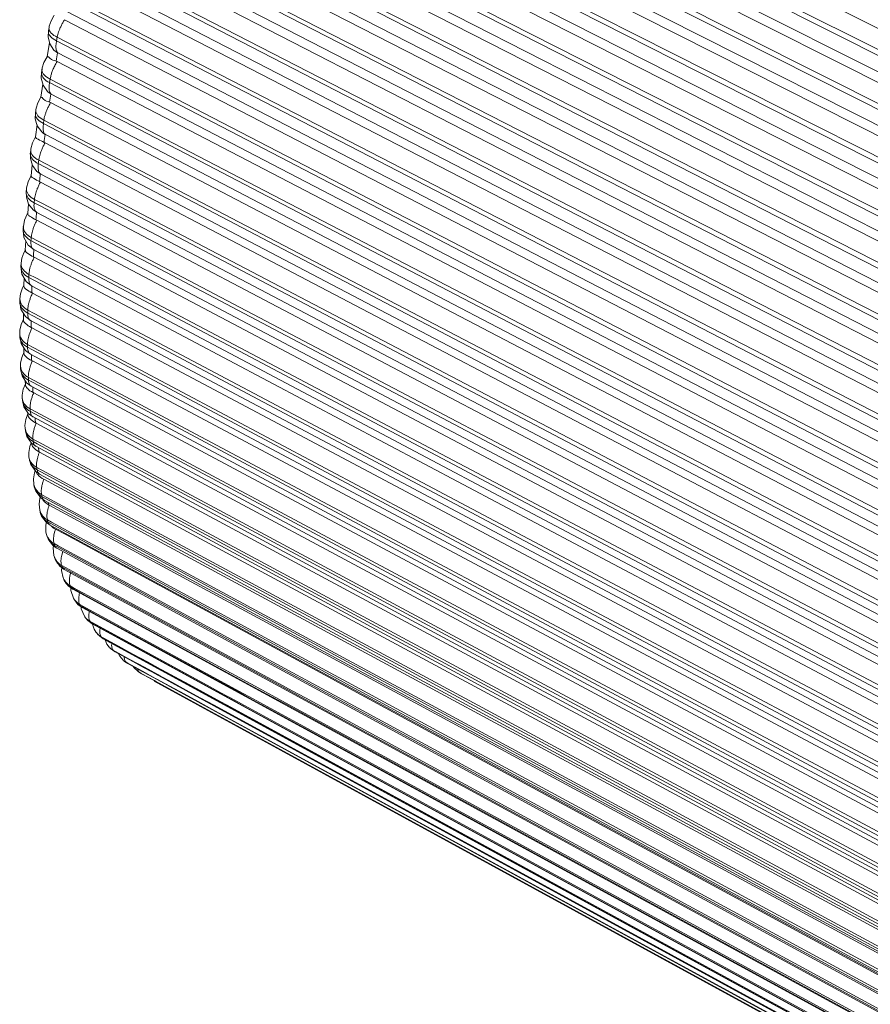
# Model space of a CAD drawing. Units: millimetres. Extents: x 0 to 839, y 0 to 568.
# Drawn here: x 0 to 44, y 99 to 150 of the extents above; entities that cross this region are included whole.
import ezdxf

# ---------------------------------------------------------------- set-up
doc = ezdxf.new("R2010")
doc.units = ezdxf.units.MM
doc.layers.add('Visible', color=7, linetype='Continuous', lineweight=15)

msp = doc.modelspace()

# ---------------------------------------------------------------- linework, layer by layer
at = {"layer": 'Visible', "color": 7, "lineweight": 5}
for p, q in [((6.9, 167.979), (65.742, 138.457)), ((65.745, 137.366), (6.416, 167.132)), ((6.355, 166.937), (65.746, 137.018)), ((6.253, 166.137), (65.748, 136.166)), ((6.174, 165.639), (65.749, 135.627)), ((5.642, 164.587), (65.752, 134.181)), ((65.752, 134.53), (5.7, 164.781)), ((5.559, 163.803), (65.754, 133.355)), ((5.486, 163.309), (65.756, 132.822)), ((4.968, 162.247), (65.759, 131.37)), ((65.758, 131.719), (5.023, 162.441)), ((4.906, 161.481), (65.761, 130.571)), ((4.838, 160.99), (65.762, 130.046)), ((65.765, 128.939), (4.386, 160.114)), ((4.335, 159.921), (65.766, 128.59)), ((4.293, 159.174), (65.768, 127.821)), ((4.231, 158.689), (65.769, 127.303)), ((3.744, 157.613), (65.773, 125.847)), ((65.772, 126.194), (3.792, 157.804)), ((3.666, 156.407), (65.776, 124.601)), ((3.723, 156.887), (65.774, 125.11)), ((65.778, 123.491), (3.24, 155.516)), ((3.196, 155.327), (65.779, 123.146)), ((65.781, 122.442), (3.196, 154.623)), ((65.782, 121.942), (3.145, 154.15)), ((2.693, 153.066), (65.786, 120.493)), ((65.785, 120.834), (2.733, 153.254)), ((65.787, 119.823), (2.714, 152.386)), ((65.788, 119.334), (2.668, 151.921)), ((2.235, 150.836), (65.792, 117.891)), ((65.791, 118.228), (2.272, 151.021)), ((65.793, 117.258), (2.278, 150.181)), ((65.795, 116.78), (2.238, 149.725)), ((65.797, 115.68), (1.857, 148.823)), ((1.824, 148.64), (65.798, 115.349)), ((1.889, 148.011), (65.799, 114.754)), ((1.854, 147.565), (65.801, 114.289)), ((1.461, 146.483), (65.804, 112.871)), ((65.803, 113.195), (1.49, 146.662)), ((1.549, 145.882), (65.805, 112.316)), ((1.519, 145.447), (65.806, 111.864)), ((1.147, 144.369), (65.81, 110.464)), ((65.809, 110.78), (1.172, 144.545)), ((1.257, 143.798), (65.811, 109.95)), ((65.812, 109.512), (1.232, 143.374)), ((0.883, 142.303), (65.815, 108.131)), ((65.815, 108.44), (0.904, 142.475)), ((65.817, 107.66), (1.015, 141.762)), ((65.818, 107.238), (0.995, 141.351)), ((65.82, 106.179), (1.06, 140.259)), ((0.81, 139.786), (65.822, 105.452)), ((0.987, 140.121), (65.821, 105.88)), ((65.823, 105.047), (0.809, 139.382)), ((0.81, 138.17), (65.826, 103.717)), ((65.825, 104.003), (0.88, 138.302)), ((0.65, 137.868), (65.827, 103.33)), ((65.828, 102.946), (0.673, 137.472)), ((0.684, 136.279), (65.831, 101.645)), ((65.83, 101.92), (0.751, 136.406)), ((0.541, 136.009), (65.832, 101.299)), ((65.833, 100.938), (0.59, 135.623)), ((65.835, 99.932), (0.674, 134.573)), ((0.482, 134.213), (65.837, 99.362)), ((0.61, 134.453), (65.836, 99.67)), ((0.557, 133.84), (65.837, 99.029)), ((0.588, 132.695), (65.84, 97.796)), ((65.84, 98.044), (0.648, 132.808)), ((0.475, 132.483), (65.841, 97.524)), ((0.577, 132.126), (65.842, 97.221)), ((0.617, 131.008), (65.845, 96.027)), ((65.844, 96.26), (0.674, 131.115)), ((0.518, 130.824), (65.845, 95.79)), ((0.648, 130.485), (65.846, 95.521)), ((65.848, 94.586), (0.752, 129.496)), ((0.613, 129.237), (65.849, 94.163)), ((0.698, 129.396), (65.849, 94.368)), ((0.771, 128.919), (65.85, 93.931)), ((65.852, 93.023), (0.881, 127.954)), ((0.758, 127.725), (65.853, 92.645)), ((0.831, 127.861), (65.852, 92.82)), ((0.946, 127.431), (65.853, 92.453)), ((65.855, 91.573), (1.061, 126.491)), ((0.953, 126.291), (65.856, 91.24)), ((1.015, 126.406), (65.856, 91.387)), ((1.171, 126.023), (65.857, 91.089)), ((65.859, 89.949), (1.198, 124.938)), ((1.25, 125.032), (65.859, 90.071)), ((65.859, 90.24), (1.292, 125.11)), ((17.164, 116.192), (1.446, 124.698)), ((65.862, 88.773), (1.492, 123.665)), ((1.534, 123.743), (16.114, 115.839)), ((16.158, 115.921), (1.572, 123.813)), ((2.23, 123.206), (1.77, 123.456)), ((16.048, 115.716), (2.23, 123.206)), ((1.835, 122.476), (65.865, 87.715)), ((1.868, 122.538), (15.009, 115.404)), ((15.048, 115.475), (1.902, 122.601)), ((2.224, 121.371), (65.924, 86.742)), ((2.25, 121.419), (3.015, 121.003)), ((3.045, 121.059), (2.28, 121.474)), ((3.015, 121.003), (13.257, 115.435)), ((13.29, 115.497), (3.045, 121.059)), ((2.66, 120.351), (66.038, 85.857)), ((2.68, 120.386), (3.444, 119.97)), ((3.47, 120.019), (2.706, 120.435)), ((3.444, 119.97), (12.224, 115.192)), ((12.253, 115.245), (3.47, 120.019)), ((3.142, 119.415), (66.147, 85.091)), ((3.156, 119.441), (3.918, 119.026)), ((3.94, 119.067), (3.178, 119.482)), ((3.918, 119.026), (11.232, 115.041)), ((11.256, 115.085), (3.94, 119.067)), ((3.667, 118.565), (66.402, 84.362)), ((3.676, 118.583), (4.436, 118.168)), ((4.454, 118.202), (3.695, 118.616)), ((4.235, 117.8), (66.607, 83.774)), ((4.241, 117.811), (4.997, 117.399)), ((5.012, 117.425), (4.256, 117.838)), ((4.436, 118.168), (5.192, 117.756)), ((5.211, 117.791), (4.454, 118.202)), ((4.997, 117.399), (5.749, 116.988)), ((5.764, 117.015), (5.012, 117.425)), ((5.192, 117.756), (9.563, 115.373)), ((9.582, 115.409), (5.211, 117.791)), ((4.845, 117.12), (66.764, 83.327)), ((4.848, 117.126), (5.6, 116.716)), ((5.611, 116.735), (4.859, 117.146)), ((5.749, 116.988), (6.496, 116.581)), ((6.511, 116.608), (5.764, 117.015)), ((5.47, 116.541), (6.244, 116.119)), ((5.496, 116.524), (66.872, 83.017)), ((6.251, 116.131), (5.504, 116.539)), ((5.6, 116.716), (6.348, 116.308)), ((6.358, 116.328), (5.611, 116.735)), ((6.348, 116.308), (7.028, 115.936)), ((7.039, 115.956), (6.358, 116.328)), ((6.496, 116.581), (7.177, 116.209)), ((7.192, 116.237), (6.511, 116.608)), ((6.186, 116.011), (66.791, 82.921)), ((6.244, 116.119), (6.925, 115.747)), ((6.932, 115.76), (6.251, 116.131)), ((7.028, 115.936), (7.092, 115.902)), ((7.103, 115.921), (7.039, 115.956)), ((7.092, 115.902), (7.765, 115.534)), ((7.776, 115.554), (7.103, 115.921)), ((7.177, 116.209), (7.241, 116.175)), ((7.256, 116.202), (7.192, 116.237)), ((7.241, 116.175), (7.914, 115.807)), ((7.929, 115.835), (7.256, 116.202)), ((7.914, 115.807), (8.644, 115.409)), ((8.659, 115.437), (7.929, 115.835)), ((16.114, 115.839), (16.778, 115.48)), ((16.822, 115.561), (16.158, 115.921)), ((65.86, 89.843), (17.164, 116.192)), ((6.925, 115.747), (6.989, 115.712)), ((6.996, 115.725), (6.932, 115.76)), ((6.989, 115.712), (7.661, 115.345)), ((7.668, 115.358), (6.996, 115.725)), ((7.661, 115.345), (8.392, 114.946)), ((8.399, 114.959), (7.668, 115.358)), ((7.765, 115.534), (8.495, 115.136)), ((8.506, 115.156), (7.776, 115.554)), ((8.644, 115.409), (9.368, 115.014)), ((9.383, 115.042), (8.659, 115.437)), ((9.563, 115.373), (10.28, 114.982)), ((10.299, 115.018), (9.582, 115.409)), ((13.257, 115.435), (13.944, 115.062)), ((13.977, 115.124), (13.29, 115.497)), ((15.009, 115.404), (15.68, 115.039)), ((15.719, 115.111), (15.048, 115.475)), ((16.711, 115.357), (16.048, 115.716)), ((65.862, 88.714), (16.711, 115.357)), ((16.778, 115.48), (65.862, 88.873)), ((65.862, 89.025), (16.822, 115.561)), ((8.392, 114.946), (9.115, 114.552)), ((9.122, 114.564), (8.399, 114.959)), ((8.495, 115.136), (9.218, 114.741)), ((9.23, 114.761), (8.506, 115.156)), ((9.946, 114.37), (9.23, 114.761)), ((9.368, 115.014), (10.084, 114.623)), ((10.099, 114.651), (9.383, 115.042)), ((10.28, 114.982), (10.989, 114.596)), ((11.009, 114.632), (10.299, 115.018)), ((11.232, 115.041), (11.934, 114.659)), ((11.958, 114.703), (11.256, 115.085)), ((12.224, 115.192), (12.919, 114.814)), ((12.948, 114.867), (12.253, 115.245)), ((12.919, 114.814), (13.605, 114.44)), ((13.635, 114.493), (12.948, 114.867)), ((13.944, 115.062), (14.623, 114.693)), ((14.657, 114.755), (13.977, 115.124)), ((65.766, 87.008), (14.657, 114.755)), ((15.68, 115.039), (65.865, 87.794)), ((65.864, 87.93), (15.719, 115.111)), ((9.057, 114.445), (66.791, 82.922)), ((66.796, 82.931), (9.06, 114.451)), ((9.115, 114.552), (66.87, 83.021)), ((9.839, 114.173), (9.122, 114.564)), ((9.218, 114.741), (9.935, 114.35)), ((9.935, 114.35), (66.76, 83.336)), ((66.743, 83.385), (9.946, 114.37)), ((10.084, 114.623), (10.793, 114.237)), ((10.809, 114.265), (10.099, 114.651)), ((66.577, 83.859), (10.809, 114.265)), ((10.989, 114.596), (11.691, 114.213)), ((11.711, 114.249), (11.009, 114.632)), ((66.362, 84.476), (11.711, 114.249)), ((11.934, 114.659), (12.628, 114.28)), ((12.653, 114.325), (11.958, 114.703)), ((12.628, 114.28), (66.133, 85.132)), ((66.119, 85.226), (12.653, 114.325)), ((13.605, 114.44), (66.031, 85.906)), ((66.017, 86.017), (13.635, 114.493)), ((14.623, 114.693), (65.716, 86.916)), ((66.859, 83.053), (9.839, 114.173)), ((10.793, 114.237), (66.601, 83.791)), ((11.691, 114.213), (66.392, 84.389))]:
    msp.add_line(p, q, dxfattribs=at)
at = {"layer": 'Visible', "color": 7}
for p, q in [((1.438, 149.322), (1.406, 149.143)), ((1.406, 149.14), (1.388, 148.847)), ((1.388, 148.847), (1.475, 148.474)), ((1.408, 149.14), (1.402, 149.097)), ((1.406, 149.141), (1.406, 149.14)), ((1.824, 148.64), (1.857, 148.823)), ((1.459, 148.545), (1.335, 147.816)), ((1.475, 148.474), (1.687, 148.16)), ((1.797, 148.466), (1.824, 148.64)), ((1.871, 148.021), (1.688, 148.161)), ((1.047, 146.999), (1.034, 146.708)), ((1.048, 146.999), (1.044, 146.958)), ((1.075, 147.178), (1.047, 147.002)), ((1.047, 147), (1.047, 146.999)), ((1.113, 146.401), (1.012, 145.723)), ((1.034, 146.708), (1.129, 146.34)), ((1.129, 146.34), (1.352, 146.026)), ((1.44, 146.316), (1.461, 146.483)), ((1.461, 146.483), (1.49, 146.662)), ((1.352, 146.026), (1.393, 145.988)), ((1.528, 145.893), (1.393, 145.989)), ((0.736, 144.9), (0.73, 144.612)), ((0.76, 145.076), (0.736, 144.903)), ((0.736, 144.901), (0.736, 144.9)), ((0.73, 144.612), (0.831, 144.249)), ((0.818, 144.297), (0.738, 143.676)), ((0.831, 144.249), (1.058, 143.941)), ((1.13, 144.207), (1.147, 144.369)), ((1.147, 144.369), (1.172, 144.545)), ((1.058, 143.941), (1.16, 143.857)), ((1.234, 143.81), (1.16, 143.858)), ((0.474, 142.848), (0.474, 142.847)), ((0.474, 142.847), (0.474, 142.562)), ((0.495, 143.019), (0.475, 142.851)), ((0.572, 142.238), (0.513, 141.677)), ((0.871, 142.141), (0.883, 142.303)), ((0.883, 142.303), (0.904, 142.475)), ((0.521, 141.654), (0.523, 141.675)), ((0.815, 141.902), (0.994, 141.774)), ((0.279, 141.012), (0.263, 140.848)), ((0.263, 140.845), (0.263, 140.844)), ((0.263, 140.844), (0.268, 140.567)), ((0.268, 140.567), (0.383, 140.213)), ((0.378, 140.226), (0.337, 139.731)), ((0.383, 140.213), (0.618, 139.917)), ((0.67, 140.289), (0.686, 140.456)), ((0.67, 140.289), (0.987, 140.121)), ((1.06, 140.259), (0.686, 140.456)), ((0.313, 139.695), (0.181, 139.395)), ((0.339, 139.739), (0.313, 139.695)), ((0.344, 139.704), (0.346, 139.73)), ((0.618, 139.917), (0.81, 139.786)), ((0.181, 139.395), (0.113, 139.059)), ((0.113, 139.059), (0.102, 138.899)), ((0.102, 138.897), (0.146, 138.485)), ((0.146, 138.485), (0.361, 138.096)), ((0.24, 138.315), (0.212, 137.842)), ((0.507, 138.33), (0.81, 138.17)), ((0.88, 138.302), (0.519, 138.493)), ((0.217, 137.812), (0.218, 137.841)), ((0.361, 138.096), (0.65, 137.868)), ((-0.001, 137.162), (-0.008, 137.008)), ((0.038, 137.424), (-0.001, 137.162)), ((-0.008, 137.005), (0.043, 136.608)), ((-0.008, 137.005), (-0.008, 137.005)), ((0.043, 136.608), (0.263, 136.225)), ((0.4, 136.511), (0.404, 136.59)), ((0.751, 136.406), (0.404, 136.59)), ((0.151, 136.42), (0.137, 136.013)), ((0.263, 136.225), (0.541, 136.009)), ((0.396, 136.432), (0.4, 136.511)), ((0.396, 136.432), (0.684, 136.279)), ((-0.034, 135.581), (-0.064, 135.327)), ((0.141, 135.983), (0.141, 136.012)), ((-0.064, 135.327), (-0.067, 135.178)), ((-0.067, 135.175), (-0.009, 134.793)), ((-0.067, 135.175), (-0.067, 135.175)), ((-0.009, 134.793), (0.222, 134.411)), ((0.115, 134.588), (0.114, 134.246)), ((0.338, 134.598), (0.339, 134.674)), ((0.338, 134.598), (0.61, 134.453)), ((0.339, 134.674), (0.341, 134.75)), ((0.674, 134.573), (0.341, 134.75)), ((0.122, 134.282), (0.002, 134.011)), ((0.117, 134.219), (0.116, 134.246)), ((0.222, 134.411), (0.482, 134.213)), ((-0.066, 133.712), (-0.075, 133.557)), ((-0.075, 133.557), (-0.074, 133.412)), ((0.002, 134.011), (-0.066, 133.712)), ((-0.073, 133.41), (-0.005, 133.034)), ((-0.073, 133.41), (-0.073, 133.41)), ((-0.005, 133.034), (0.227, 132.669)), ((0.152, 132.598), (0.03, 132.308)), ((0.135, 132.814), (0.141, 132.546)), ((0.144, 132.524), (0.142, 132.546)), ((0.227, 132.669), (0.475, 132.483)), ((0.648, 132.808), (0.33, 132.978)), ((0.33, 132.905), (0.33, 132.978)), ((0.331, 132.832), (0.33, 132.905)), ((0.331, 132.832), (0.588, 132.695)), ((0.03, 132.308), (-0.03, 132.004)), ((-0.03, 132.004), (-0.034, 131.854)), ((-0.034, 131.854), (-0.028, 131.714)), ((-0.028, 131.712), (0.046, 131.359)), ((-0.028, 131.712), (-0.028, 131.712)), ((0.046, 131.359), (0.279, 131.001)), ((0.209, 131.108), (0.221, 130.915)), ((0.279, 131.001), (0.518, 130.824)), ((0.674, 131.115), (0.371, 131.277)), ((0.374, 131.207), (0.371, 131.277)), ((0.377, 131.137), (0.374, 131.207)), ((0.377, 131.137), (0.617, 131.008)), ((0.11, 130.675), (0.058, 130.365)), ((0.219, 130.948), (0.11, 130.675)), ((0.058, 130.365), (0.059, 130.221)), ((0.059, 130.221), (0.07, 130.086)), ((0.07, 130.084), (0.07, 130.083)), ((0.07, 130.083), (0.146, 129.759)), ((0.146, 129.759), (0.385, 129.404)), ((0.752, 129.496), (0.464, 129.65)), ((0.469, 129.583), (0.464, 129.65)), ((0.474, 129.516), (0.469, 129.583)), ((0.474, 129.516), (0.698, 129.396)), ((0.241, 129.116), (0.198, 128.798)), ((0.347, 129.398), (0.241, 129.116)), ((0.34, 129.471), (0.351, 129.354)), ((0.385, 129.404), (0.613, 129.237)), ((0.613, 129.236), (0.613, 129.237)), ((0.198, 128.798), (0.205, 128.661)), ((0.205, 128.661), (0.22, 128.531)), ((0.22, 128.529), (0.22, 128.528)), ((0.22, 128.528), (0.298, 128.231)), ((0.623, 128.425), (0.653, 128.566)), ((0.298, 128.231), (0.537, 127.886)), ((0.881, 127.954), (0.609, 128.1)), ((0.616, 128.036), (0.609, 128.1)), ((0.624, 127.973), (0.616, 128.036)), ((0.64, 127.893), (0.624, 127.973)), ((0.624, 127.973), (0.831, 127.861)), ((0.445, 127.723), (0.392, 127.41)), ((0.519, 127.912), (0.445, 127.723)), ((0.529, 127.897), (0.533, 127.868)), ((0.537, 127.886), (0.758, 127.725)), ((0.392, 127.41), (0.403, 127.173)), ((0.403, 127.171), (0.403, 127.173)), ((0.403, 127.171), (0.423, 127.046)), ((0.423, 127.046), (0.501, 126.783)), ((0.842, 127.109), (0.809, 126.94)), ((0.501, 126.783), (0.756, 126.43)), ((0.728, 126.469), (0.685, 126.356)), ((0.756, 126.43), (0.953, 126.291)), ((1.061, 126.491), (0.806, 126.629)), ((0.825, 126.509), (1.015, 126.406)), ((0.685, 126.356), (0.633, 126.043)), ((0.633, 126.043), (0.654, 125.762)), ((0.654, 125.76), (0.654, 125.762)), ((0.654, 125.76), (0.678, 125.642)), ((0.678, 125.642), (0.755, 125.41)), ((0.755, 125.41), (1.012, 125.067)), ((0.971, 125.057), (0.923, 124.737)), ((0.987, 125.101), (0.971, 125.057)), ((1.012, 125.067), (1.198, 124.937)), ((1.292, 125.11), (1.053, 125.239)), ((1.076, 125.126), (1.25, 125.032)), ((1.198, 124.938), (1.198, 124.937)), ((0.923, 124.737), (0.956, 124.429)), ((0.956, 124.429), (0.984, 124.321)), ((0.985, 124.319), (0.985, 124.317)), ((0.985, 124.317), (1.054, 124.129)), ((1.054, 124.129), (1.295, 123.805)), ((1.35, 123.933), (1.334, 124.018)), ((1.572, 123.813), (1.35, 123.933)), ((1.303, 123.799), (1.272, 123.669)), ((1.272, 123.669), (1.281, 123.298)), ((1.295, 123.805), (1.492, 123.665)), ((1.378, 123.827), (1.534, 123.743)), ((1.281, 123.298), (1.311, 123.176)), ((1.311, 123.176), (1.344, 123.074)), ((1.344, 123.072), (1.345, 123.07)), ((1.345, 123.07), (1.409, 122.914)), ((1.409, 122.914), (1.657, 122.598)), ((1.69, 123.15), (1.725, 123.305)), ((1.671, 122.589), (1.652, 122.496)), ((1.652, 122.496), (1.686, 122.102)), ((1.657, 122.598), (1.835, 122.476)), ((1.902, 122.601), (1.697, 122.712)), ((1.728, 122.614), (1.868, 122.538)), ((1.686, 122.102), (1.716, 122.008)), ((1.719, 122), (1.755, 121.906)), ((1.756, 121.905), (1.757, 121.902)), ((1.757, 121.902), (1.988, 121.548)), ((2.066, 121.967), (2.093, 122.118)), ((2.093, 122.118), (2.143, 122.298)), ((1.988, 121.548), (2.224, 121.371)), ((2.094, 121.468), (2.081, 121.321)), ((2.28, 121.474), (2.092, 121.577)), ((2.127, 121.485), (2.25, 121.419)), ((2.178, 120.91), (2.18, 120.906)), ((2.18, 120.906), (2.22, 120.82)), ((2.494, 120.902), (2.518, 121.052)), ((2.518, 121.052), (2.563, 121.227)), ((2.221, 120.818), (2.226, 120.808)), ((2.226, 120.808), (2.416, 120.536)), ((2.416, 120.536), (2.66, 120.351)), ((2.706, 120.435), (2.534, 120.528)), ((2.57, 120.419), (2.566, 120.293)), ((2.573, 120.444), (2.68, 120.386)), ((2.566, 120.293), (2.692, 119.897)), ((2.692, 119.897), (2.693, 119.894)), ((2.693, 119.894), (2.738, 119.814)), ((2.966, 119.805), (2.969, 119.923)), ((2.969, 119.923), (2.99, 120.07)), ((2.738, 119.814), (2.743, 119.804)), ((2.743, 119.804), (2.929, 119.57)), ((2.743, 119.804), (3.066, 119.49)), ((2.929, 119.57), (3.142, 119.415)), ((3.178, 119.482), (3.023, 119.566)), ((3.066, 119.49), (3.156, 119.441)), ((3.098, 119.447), (3.102, 119.347)), ((3.102, 119.347), (3.258, 118.966)), ((3.258, 118.966), (3.259, 118.965)), ((3.259, 118.965), (3.308, 118.892)), ((3.308, 118.891), (3.315, 118.881)), ((3.315, 118.881), (3.431, 118.742)), ((3.315, 118.881), (3.667, 118.565)), ((3.49, 119.031), (3.506, 119.175)), ((3.49, 118.917), (3.49, 119.031)), ((3.431, 118.742), (3.667, 118.565)), ((3.695, 118.616), (3.556, 118.692)), ((3.603, 118.623), (3.676, 118.583)), ((3.686, 118.555), (3.767, 118.289)), ((4.054, 118.226), (4.066, 118.366)), ((3.767, 118.289), (3.869, 118.13)), ((3.878, 118.119), (3.931, 118.053)), ((3.932, 118.052), (3.937, 118.046)), ((3.937, 118.046), (4.031, 117.947)), ((3.937, 118.046), (4.183, 117.843)), ((4.031, 117.947), (4.235, 117.8)), ((4.057, 118.116), (4.054, 118.226)), ((4.256, 117.838), (4.133, 117.904)), ((4.235, 117.8), (4.183, 117.843)), ((4.183, 117.843), (4.241, 117.811)), ((4.33, 117.749), (4.423, 117.518)), ((4.423, 117.518), (4.54, 117.368)), ((4.549, 117.359), (4.607, 117.3)), ((4.608, 117.299), (4.608, 117.299)), ((4.608, 117.299), (4.845, 117.12)), ((4.859, 117.146), (4.753, 117.203)), ((4.845, 117.12), (4.806, 117.149)), ((4.806, 117.149), (4.848, 117.126)), ((5.027, 117.021), (5.083, 116.896)), ((5.083, 116.896), (5.265, 116.692)), ((5.272, 116.686), (5.334, 116.634)), ((5.334, 116.634), (5.496, 116.524)), ((5.504, 116.539), (5.414, 116.588)), ((5.496, 116.524), (5.47, 116.541)), ((5.795, 116.341), (6.038, 116.106)), ((6.038, 116.106), (6.093, 116.07)), ((6.038, 116.106), (6.044, 116.102)), ((6.043, 116.102), (6.109, 116.058)), ((6.086, 116.075), (6.114, 116.059)), ((6.11, 116.057), (6.186, 116.011)), ((6.11, 116.057), (6.11, 116.057)), ((6.189, 116.018), (6.114, 116.059)), ((6.174, 116.018), (6.867, 115.64)), ((6.87, 115.646), (6.189, 116.018)), ((6.854, 115.613), (6.852, 115.613)), ((66.776, 82.895), (6.852, 115.613)), ((6.867, 115.64), (6.93, 115.606)), ((6.934, 115.611), (6.87, 115.646)), ((6.93, 115.606), (7.603, 115.238)), ((7.606, 115.244), (6.934, 115.611)), ((7.603, 115.238), (8.333, 114.84)), ((8.336, 114.845), (7.606, 115.244)), ((8.333, 114.84), (9.057, 114.445)), ((9.06, 114.451), (8.336, 114.845))]:
    msp.add_line(p, q, dxfattribs=at)
for points in [[(1.708, 149.953), (1.688, 149.925), (1.544, 149.667), (1.452, 149.391), (1.438, 149.321)], [(1.336, 147.817), (1.175, 147.525), (1.087, 147.242), (1.075, 147.178)], [(1.012, 145.723), (0.862, 145.445), (0.774, 145.157), (0.76, 145.074)], [(0.738, 143.676), (0.581, 143.367), (0.501, 143.068), (0.495, 143.019)], [(0.474, 142.562), (0.583, 142.204), (0.815, 141.902)], [(0.513, 141.68), (0.495, 141.651), (0.356, 141.355), (0.283, 141.052), (0.279, 141.012)], [(0.216, 137.856), (0.131, 137.695), (0.038, 137.424)], [(0.143, 136.036), (0.053, 135.854), (-0.034, 135.581)], [(2.081, 121.321), (2.162, 120.948), (2.178, 120.91)]]:
    msp.add_lwpolyline(points, dxfattribs=at)
for centre, radius, start, end in [((116.388, 128.426), 116.181, 170.29028, 170.50519), ((1.522, 146.927), 0.72, 62.5012, 67.3555), ((108.052, 129.751), 107.74, 171.38347, 171.60977), ((1.175, 144.789), 0.742, 62.4055, 66.969), ((1.02, 144.855), 0.287, 170.8821, 178.5391), ((99.555, 130.932), 99.161, 172.53783, 172.77738), ((0.875, 142.694), 0.769, 62.3211, 66.5667), ((0.789, 142.806), 0.317, 172.448, 178.538), ((91.403, 131.892), 90.953, 173.76128, 174.01512), ((0.624, 140.646), 0.797, 62.2312, 66.1591), ((83.242, 132.67), 82.755, 175.06077, 175.33177), ((0.42, 138.647), 0.831, 62.1495, 65.7438), ((78.695, 132.789), 78.384, 175.82686, 175.94604), ((75.221, 133.245), 74.713, 176.44952, 176.73994), ((0.266, 136.702), 0.871, 62.0714, 65.3278), ((67.57, 133.6), 67.054, 177.941, 178.25329), ((0.158, 134.811), 0.919, 62.0019, 64.9127), ((60.783, 133.735), 60.265, 179.54683, 179.71157), ((60.079, 133.739), 59.561, 179.71174, 179.88349), ((0.1, 132.981), 0.973, 61.9308, 64.51), ((53.445, 133.666), 52.926, 181.3143, 181.6473), ((0.089, 131.213), 1.036, 61.8636, 64.1206), ((46.983, 133.393), 46.459, 183.2231, 183.567), ((0.124, 129.507), 1.109, 61.8009, 63.7482), ((2.478, 129.596), 2.027, 164.7063, 168.8824), ((41.223, 132.948), 40.681, 185.3139, 185.6611), ((2.909, 127.998), 2.326, 161.7103, 165.8843), ((3.29, 127.873), 2.727, 157.4439, 161.7231), ((0.201, 127.857), 1.206, 61.7508, 63.3928), ((35.881, 132.33), 35.302, 187.6113, 187.9529), ((0.335, 126.298), 1.287, 61.6806, 63.0757), ((1.092, 127.28), 0.696, 189.047, 199.228), ((1.101, 127.283), 0.706, 199.1965, 211.9616), ((33.828, 131.754), 33.417, 188.8217, 189.0302), ((3.595, 125.11), 2.591, 159.3583, 162.9876), ((1.367, 125.906), 0.728, 191.5475, 200.9241), ((1.364, 125.905), 0.724, 200.8992, 211.685), ((28.979, 130.885), 28.491, 191.4286, 191.661), ((1.581, 125.273), 0.555, 209.8672, 216.4735), ((1.682, 124.612), 0.748, 194.2817, 211.4407), ((3.414, 123.967), 2.098, 163.7708, 168.0957), ((26.857, 130.698), 26.129, 192.9759, 193.2492), ((3.801, 123.856), 2.501, 160.3256, 163.8051), ((1.711, 124.507), 0.75, 194.6865, 211.4266), ((25.035, 129.971), 24.442, 194.3022, 194.4304), ((25.364, 130.057), 24.782, 194.4325, 194.5587), ((4.033, 122.689), 2.389, 161.2955, 165.0595), ((2.043, 123.402), 0.766, 197.3539, 211.3054), ((2.075, 123.305), 0.767, 197.7935, 211.2986), ((21.884, 129.067), 21.164, 197.4743, 197.6143), ((21.771, 129.031), 21.046, 197.6148, 197.7552), ((2.449, 122.277), 0.781, 200.8121, 211.2396), ((2.485, 122.187), 0.781, 201.3969, 211.2398), ((18.853, 128.004), 17.952, 200.98, 201.1363), ((19.085, 128.093), 18.199, 201.1348, 201.2885), ((2.895, 121.235), 0.787, 204.6865, 212.3707), ((2.938, 121.154), 0.792, 205.9085, 211.2378), ((16.535, 127.013), 15.43, 204.8524, 205.0244), ((16.716, 127.097), 15.629, 205.0227, 205.192), ((3.397, 120.286), 0.805, 209.0737, 216.0738), ((4.837, 119.724), 1.879, 166.5794, 169.3987), ((14.679, 126.056), 13.341, 209.1088, 209.297), ((14.84, 126.146), 13.526, 209.295, 209.4803), ((3.963, 119.438), 0.849, 213.9037, 220.5096), ((13.252, 125.173), 11.663, 213.7628, 213.9672), ((13.359, 125.245), 11.791, 213.9654, 214.1673), ((4.563, 118.673), 0.88, 218.9497, 224.9649), ((12.181, 124.378), 10.328, 218.8157, 219.0359), ((12.253, 124.436), 10.42, 219.0343, 219.2523), ((5.19, 117.983), 0.894, 224.235, 229.5105), ((5.174, 117.962), 0.868, 229.4588, 240.9868), ((11.453, 123.727), 9.352, 224.2367, 224.4703), ((11.498, 123.771), 9.415, 224.4689, 224.7007), ((5.844, 117.362), 0.886, 229.7977, 234.9543), ((5.826, 117.337), 0.855, 234.943, 241.1309), ((11.005, 123.242), 8.691, 229.9568, 230.4425), ((10.766, 122.927), 8.295, 235.8935, 236.3907)]:
    msp.add_arc(centre, radius, start, end, dxfattribs=at)
for points, start_tangent, end_tangent in [([(1.44, 149.321), (1.434, 149.277), (1.548, 149.038)], (-0.212692, -0.977119), (0.676022, -0.736881)), ([(1.857, 148.823), (1.889, 148.955), (1.931, 149.093), (1.986, 149.24), (2.056, 149.399), (2.143, 149.567), (2.238, 149.725)], (0.202137, 0.979357), (0.543811, 0.839208)), ([(1.402, 149.097), (1.515, 148.856)], (-0.02404, -0.999711), (0.674278, -0.738478)), ([(1.515, 148.856), (1.824, 148.64)], (0.674278, -0.738478), (0.900948, -0.433928)), ([(1.548, 149.038), (1.857, 148.823)], (0.676022, -0.736881), (0.901152, -0.433504)), ([(1.889, 148.011), (1.853, 148.061), (1.823, 148.127), (1.802, 148.214), (1.792, 148.325), (1.797, 148.466)], (-0.689415, 0.724367), (0.096392, 0.995343)), ([(1.799, 147.591), (1.484, 147.738), (1.352, 147.812), (1.346, 147.807)], (-0.923245, 0.384213), (-0.696484, -0.717572)), ([(1.49, 146.662), (1.522, 146.806), (1.57, 146.965), (1.637, 147.145), (1.73, 147.346), (1.854, 147.565)], (0.181236, 0.98344), (0.529643, 0.84822)), ([(1.044, 146.958), (1.154, 146.705)], (-0.023839, -0.999716), (0.654269, -0.756262)), ([(1.076, 147.177), (1.072, 147.135), (1.183, 146.884)], (-0.187288, -0.982305), (0.655931, -0.754821)), ([(1.183, 146.884), (1.49, 146.662)], (0.655931, -0.754821), (0.898614, -0.43874)), ([(1.154, 146.705), (1.461, 146.483)], (0.654269, -0.756262), (0.898378, -0.439222)), ([(1.549, 145.882), (1.507, 145.931), (1.474, 145.995), (1.45, 146.078), (1.438, 146.183), (1.44, 146.316)], (-0.754245, 0.656593), (0.072437, 0.997373)), ([(1.465, 145.472), (1.153, 145.626), (1.027, 145.714)], (-0.920618, 0.390465), (-0.546205, -0.837651)), ([(1.172, 144.545), (1.195, 144.665), (1.23, 144.796), (1.278, 144.943), (1.343, 145.107), (1.426, 145.281), (1.519, 145.447)], (0.15903, 0.987274), (0.515159, 0.857095)), ([(0.733, 144.862), (0.842, 144.597)], (-0.024208, -0.999707), (0.635844, -0.771818)), ([(0.761, 145.074), (0.757, 145.036), (0.866, 144.772)], (-0.158309, -0.98739), (0.637376, -0.770553)), ([(0.866, 144.772), (1.172, 144.545)], (0.637376, -0.770553), (0.896044, -0.443966)), ([(0.842, 144.597), (1.147, 144.369)], (0.635844, -0.771818), (0.895806, -0.444445)), ([(1.257, 143.798), (1.212, 143.841), (1.176, 143.9), (1.149, 143.978), (1.133, 144.078), (1.13, 144.207)], (-0.815612, 0.578599), (0.043777, 0.999041)), ([(1.181, 143.399), (0.872, 143.56), (0.749, 143.658), (0.747, 143.671), (0.747, 143.674)], (-0.917848, 0.396933), (0.210663, 0.977559)), ([(0.904, 142.475), (0.924, 142.591), (0.955, 142.721), (0.999, 142.865), (1.061, 143.027), (1.14, 143.202), (1.232, 143.374)], (0.135514, 0.990775), (0.500768, 0.865582)), ([(0.472, 142.814), (0.579, 142.537)], (-0.024739, -0.999694), (0.618975, -0.785411)), ([(0.495, 143.019), (0.492, 142.984), (0.599, 142.708)], (-0.136001, -0.990709), (0.620342, -0.784332)), ([(0.599, 142.708), (0.904, 142.475)], (0.620342, -0.784332), (0.893349, -0.449364)), ([(0.579, 142.537), (0.883, 142.303)], (0.618975, -0.785411), (0.893261, -0.449539)), ([(1.015, 141.762), (0.97, 141.796), (0.932, 141.847), (0.9, 141.919), (0.878, 142.015), (0.871, 142.141)], (-0.870958, 0.491357), (0.009634, 0.999954)), ([(0.946, 141.375), (0.64, 141.544), (0.521, 141.654)], (-0.914961, 0.403541), (-0.049969, 0.998751)), ([(0.686, 140.456), (0.704, 140.579), (0.734, 140.711), (0.776, 140.854), (0.834, 141.013), (0.91, 141.186), (0.995, 141.351)], (0.110302, 0.993898), (0.486384, 0.873745)), ([(0.263, 140.844), (0.261, 140.817), (0.366, 140.528)], (-0.103305, -0.99465), (0.603587, -0.797297)), ([(0.279, 141.012), (0.277, 140.983), (0.382, 140.695)], (-0.109016, -0.99404), (0.604821, -0.796361)), ([(0.382, 140.695), (0.686, 140.456)], (0.604821, -0.796361), (0.890822, -0.454353)), ([(0.366, 140.528), (0.67, 140.289)], (0.603587, -0.797297), (0.890731, -0.454531)), ([(0.662, 140.132), (0.67, 140.289)], (-0.023997, 0.999712), (0.109419, 0.993996)), ([(0.458, 139.581), (0.344, 139.704)], (-0.877785, 0.479055), (-0.04597, 0.998943)), ([(0.81, 139.786), (0.776, 139.808), (0.735, 139.854), (0.7, 139.92), (0.674, 140.011), (0.662, 140.132)], (-0.88365, 0.468148), (-0.023997, 0.999712)), ([(0.762, 139.405), (0.458, 139.581)], (-0.911989, 0.410214), (-0.877785, 0.479055)), ([(0.519, 138.493), (0.534, 138.613), (0.56, 138.743), (0.599, 138.884), (0.654, 139.043), (0.726, 139.215), (0.809, 139.382)], (0.083334, 0.996522), (0.471926, 0.881638)), ([(0.102, 138.897), (0.101, 138.876), (0.205, 138.576)], (-0.078593, -0.996907), (0.589671, -0.807644)), ([(0.113, 139.059), (0.112, 139.037), (0.217, 138.738)], (-0.081084, -0.996707), (0.590779, -0.806834)), ([(0.217, 138.738), (0.519, 138.493)], (0.590779, -0.806834), (0.888362, -0.459143)), ([(0.205, 138.576), (0.507, 138.33)], (0.589671, -0.807644), (0.888273, -0.459316)), ([(0.505, 138.179), (0.507, 138.33)], (-0.060519, 0.998167), (0.082321, 0.996606)), ([(0.65, 137.868), (0.634, 137.878), (0.589, 137.918), (0.55, 137.978), (0.521, 138.063), (0.505, 138.179)], (-0.882999, 0.469375), (-0.060519, 0.998167)), ([(0.327, 137.677), (0.217, 137.812)], (-0.842573, 0.538582), (-0.067568, 0.997715)), ([(0.629, 137.494), (0.327, 137.677)], (-0.908961, 0.416882), (-0.842573, 0.538582)), ([(-0.001, 137.162), (-0.002, 137.151), (0.102, 136.84)], (-0.05153, -0.998671), (0.578152, -0.815929)), ([(0.404, 136.59), (0.415, 136.707), (0.438, 136.834), (0.473, 136.973), (0.525, 137.131), (0.593, 137.303), (0.673, 137.472)], (0.05438, 0.99852), (0.45738, 0.889271)), ([(-0.008, 137.005), (-0.009, 136.995), (0.095, 136.683)], (-0.04862, -0.998817), (0.577164, -0.816628)), ([(0.095, 136.683), (0.396, 136.432)], (0.577164, -0.816628), (0.885918, -0.463842)), ([(0.102, 136.84), (0.404, 136.59)], (0.578152, -0.815929), (0.886003, -0.463679)), ([(0.399, 136.286), (0.396, 136.432)], (-0.10023, 0.994964), (0.053219, 0.998583)), ([(0.541, 136.009), (0.495, 136.043), (0.453, 136.098), (0.42, 136.177), (0.399, 136.286)], (-0.882031, 0.471192), (-0.10023, 0.994964)), ([(0.248, 135.835), (0.141, 135.983)], (-0.801811, 0.597577), (-0.086702, 0.996234)), ([(0.548, 135.644), (0.248, 135.835)], (-0.90591, 0.423471), (-0.801811, 0.597577)), ([(0.442, 135.265), (0.504, 135.434), (0.59, 135.623)], (0.316289, 0.948663), (0.442713, 0.896663)), ([(-0.067, 135.175), (0.036, 134.855)], (-0.016423, -0.999865), (0.566037, -0.82438)), ([(-0.064, 135.329), (0.039, 135.006)], (-0.024087, -0.99971), (0.566907, -0.823782)), ([(0.341, 134.75), (0.348, 134.861), (0.367, 134.982), (0.397, 135.116), (0.442, 135.265)], (0.023264, 0.999729), (0.316289, 0.948663)), ([(0.036, 134.855), (0.338, 134.598)], (0.566037, -0.82438), (0.883701, -0.468052)), ([(0.039, 135.006), (0.341, 134.75)], (0.566907, -0.823782), (0.883778, -0.467907)), ([(0.345, 134.458), (0.338, 134.598)], (-0.143377, 0.989668), (0.021939, 0.999759)), ([(0.518, 133.86), (0.22, 134.058), (0.117, 134.219)], (-0.902882, 0.429888), (-0.108578, 0.994088)), ([(0.482, 134.213), (0.452, 134.233), (0.407, 134.281), (0.37, 134.355), (0.345, 134.458)], (-0.881647, 0.471909), (-0.143377, 0.989668)), ([(-0.075, 133.556), (0.028, 133.24)], (0.011113, -0.999938), (0.557006, -0.830509)), ([(0.417, 133.483), (0.476, 133.651), (0.557, 133.84)], (0.298992, 0.954256), (0.427971, 0.903792)), ([(-0.073, 133.41), (0.03, 133.094)], (0.014581, -0.999894), (0.556248, -0.831016)), ([(0.028, 133.24), (0.33, 132.978)], (0.557006, -0.830509), (0.881719, -0.471774)), ([(0.03, 133.094), (0.331, 132.832)], (0.556248, -0.831016), (0.881653, -0.471898)), ([(0.33, 132.978), (0.334, 133.086), (0.349, 133.203), (0.376, 133.335), (0.417, 133.483)], (-0.010264, 0.999947), (0.298992, 0.954256)), ([(0.541, 132.145), (0.244, 132.351), (0.144, 132.524)], (-0.899912, 0.436071), (-0.121, 0.992653)), ([(0.344, 132.698), (0.331, 132.832)], (-0.190218, 0.981742), (-0.011713, 0.999931)), ([(0.475, 132.483), (0.462, 132.491), (0.414, 132.534), (0.373, 132.601), (0.344, 132.698)], (-0.881824, 0.471579), (-0.190218, 0.981742)), ([(0.406, 131.624), (0.444, 131.77), (0.499, 131.937), (0.577, 132.126)], (0.213157, 0.977018), (0.4131, 0.910686)), ([(-0.034, 131.852), (0.069, 131.544)], (0.044462, -0.999011), (0.548384, -0.836227)), ([(-0.028, 131.712), (0.075, 131.404)], (0.04824, -0.998836), (0.547732, -0.836654)), ([(0.069, 131.544), (0.371, 131.277)], (0.548384, -0.836227), (0.879852, -0.475248)), ([(0.371, 131.277), (0.371, 131.381), (0.383, 131.495), (0.406, 131.624)], (-0.046304, 0.998927), (0.213157, 0.977018)), ([(0.075, 131.404), (0.377, 131.137)], (0.547732, -0.836654), (0.879798, -0.475348)), ([(0.394, 131.009), (0.377, 131.137)], (-0.240999, 0.970525), (-0.048035, 0.998846)), ([(0.518, 130.824), (0.473, 130.858), (0.428, 130.918), (0.394, 131.009)], (-0.880317, 0.474385), (-0.240999, 0.970525)), ([(0.314, 130.722), (0.222, 130.901), (0.221, 130.915)], (-0.670372, 0.742026), (-0.071, 0.997476)), ([(0.615, 130.502), (0.319, 130.716), (0.314, 130.722)], (-0.897033, 0.441963), (-0.670372, 0.742026)), ([(0.06, 130.219), (0.162, 129.921)], (0.079525, -0.996833), (0.540983, -0.841033)), ([(0.07, 130.083), (0.172, 129.788)], (0.084491, -0.996424), (0.540434, -0.841386)), ([(0.464, 129.65), (0.461, 129.75), (0.469, 129.861), (0.489, 129.986)], (-0.085325, 0.996353), (0.191594, 0.981474)), ([(0.523, 130.13), (0.574, 130.296), (0.648, 130.485)], (0.262565, 0.964914), (0.398056, 0.917361)), ([(0.162, 129.921), (0.464, 129.65)], (0.540983, -0.841033), (0.878196, -0.478301)), ([(0.172, 129.788), (0.474, 129.516)], (0.540434, -0.841386), (0.878155, -0.478376)), ([(0.613, 129.237), (0.581, 129.258), (0.534, 129.313), (0.496, 129.396), (0.474, 129.516)], (-0.880208, 0.474587), (-0.087309, 0.996181)), ([(0.446, 129.157), (0.351, 129.354)], (-0.643043, 0.76583), (-0.12031, 0.992736)), ([(0.741, 128.935), (0.446, 129.157)], (-0.894285, 0.447498), (-0.643043, 0.76583)), ([(0.206, 128.658), (0.306, 128.376)], (0.11673, -0.993164), (0.534766, -0.845)), ([(0.22, 128.529), (0.321, 128.249)], (0.12151, -0.99259), (0.534314, -0.845286)), ([(0.306, 128.376), (0.609, 128.1)], (0.534766, -0.845), (0.876771, -0.480908)), ([(0.321, 128.249), (0.624, 127.973)], (0.534314, -0.845286), (0.876746, -0.480954)), ([(0.609, 128.1), (0.603, 128.195), (0.607, 128.302), (0.623, 128.425)], (-0.127416, 0.991849), (0.168504, 0.985701)), ([(0.624, 127.673), (0.533, 127.867)], (-0.618916, 0.785457), (-0.151818, 0.988408)), ([(0.918, 127.446), (0.624, 127.673)], (-0.891699, 0.452629), (-0.618916, 0.785457)), ([(0.758, 127.725), (0.745, 127.733), (0.693, 127.781), (0.651, 127.858), (0.64, 127.893)], (-0.880818, 0.473454), (-0.272982, 0.962019)), ([(0.825, 126.509), (0.521, 126.79), (0.423, 127.047)], (-0.875581, 0.483071), (-0.16409, 0.986445)), ([(0.809, 126.94), (0.795, 126.777)], (-0.143415, -0.989663), (-0.015543, -0.999879)), ([(0.946, 127.431), (0.889, 127.275), (0.842, 127.109)], (-0.367528, -0.930012), (-0.236739, -0.971573)), ([(0.806, 126.629), (0.502, 126.909)], (-0.87568, 0.482892), (-0.529697, 0.848187)), ([(0.795, 126.777), (0.806, 126.629)], (-0.015543, -0.999879), (0.172833, -0.984951)), ([(0.825, 126.509), (0.851, 126.413), (0.899, 126.335), (0.953, 126.291)], (0.175439, -0.98449), (0.877657, -0.47929)), ([(0.858, 126.263), (0.78, 126.405)], (-0.614704, 0.788758), (-0.32323, 0.946321)), ([(1.171, 126.023), (0.858, 126.263)], (-0.879884, 0.475189), (-0.614704, 0.788758)), ([(1.076, 125.126), (0.771, 125.411), (0.678, 125.642)], (-0.874742, 0.484588), (-0.207756, 0.978181)), ([(1.053, 125.239), (0.748, 125.524)], (-0.874738, 0.484596), (-0.525649, 0.850702)), ([(1.051, 125.581), (1.046, 125.539), (1.037, 125.381)], (-0.145893, -0.9893), (0.018356, -0.999832)), ([(1.118, 125.868), (1.074, 125.704), (1.051, 125.581)], (-0.291875, -0.956457), (-0.145893, -0.9893)), ([(1.037, 125.381), (1.053, 125.239)], (0.018356, -0.999832), (0.221765, -0.9751)), ([(1.076, 125.126), (1.107, 125.037), (1.159, 124.965), (1.198, 124.938)], (0.225088, -0.974338), (0.878368, -0.477984)), ([(1.446, 124.698), (1.136, 124.944)], (-0.879497, 0.475904), (-0.594036, 0.804438)), ([(1.334, 124.018), (1.328, 124.122), (1.336, 124.25), (1.36, 124.4)], (-0.122702, 0.992444), (0.205001, 0.978762)), ([(1.044, 124.222), (1.35, 123.933)], (0.522585, -0.852587), (0.874027, -0.485878)), ([(1.071, 124.116), (1.378, 123.827)], (0.522366, -0.852721), (0.873971, -0.485979)), ([(1.492, 123.665), (1.47, 123.68), (1.418, 123.736), (1.378, 123.827)], (-0.879538, 0.475829), (-0.278014, 0.960577)), ([(1.77, 123.456), (1.54, 123.617)], (-0.87915, 0.476545), (-0.720036, 0.693937)), ([(1.389, 123.004), (1.697, 122.712)], (0.520467, -0.853882), (0.873574, -0.486692)), ([(1.42, 122.906), (1.728, 122.614)], (0.52033, -0.853965), (0.873548, -0.486738)), ([(1.668, 122.886), (1.671, 123.006), (1.69, 123.15)], (-0.035786, 0.999359), (0.177064, 0.984199)), ([(1.697, 122.712), (1.677, 122.79), (1.668, 122.886)], (-0.331019, 0.943624), (-0.035786, 0.999359)), ([(1.835, 122.476), (1.832, 122.477), (1.775, 122.527), (1.728, 122.614)], (-0.879394, 0.476094), (-0.334401, 0.942431)), ([(1.782, 121.872), (2.092, 121.577)], (0.519198, -0.854654), (0.873294, -0.487194)), ([(2.056, 121.737), (2.054, 121.841), (2.066, 121.967)], (-0.078604, 0.996906), (0.134434, 0.990922)), ([(1.817, 121.781), (2.127, 121.485)], (0.519148, -0.854685), (0.873345, -0.487102)), ([(2.092, 121.577), (2.069, 121.65), (2.056, 121.737)], (-0.390457, 0.920621), (-0.078604, 0.996906)), ([(2.224, 121.371), (2.178, 121.407), (2.127, 121.485)], (-0.877043, 0.480412), (-0.394553, 0.918873)), ([(2.492, 120.68), (2.487, 120.78), (2.494, 120.902)], (-0.118182, 0.992992), (0.110141, 0.993916)), ([(2.23, 120.814), (2.534, 120.528)], (0.535418, -0.844587), (0.873299, -0.487185)), ([(2.261, 120.743), (2.573, 120.444)], (0.518762, -0.854919), (0.873359, -0.487076)), ([(2.534, 120.528), (2.508, 120.596), (2.492, 120.68)], (-0.453402, 0.891306), (-0.118182, 0.992992)), ([(2.66, 120.351), (2.628, 120.373), (2.573, 120.444)], (-0.877994, 0.478672), (-0.457857, 0.889026)), ([(2.746, 119.812), (3.023, 119.566)], (0.588307, -0.808638), (0.873502, -0.486821)), ([(3.023, 119.566), (2.994, 119.63), (2.974, 119.709), (2.966, 119.805)], (-0.518759, 0.854921), (-0.027569, 0.99962)), ([(3.142, 119.415), (3.125, 119.426), (3.066, 119.49)], (-0.879695, 0.475538), (-0.523439, 0.852063)), ([(3.318, 118.887), (3.556, 118.692)], (0.649305, -0.760528), (0.873891, -0.486122)), ([(3.556, 118.692), (3.524, 118.751), (3.502, 118.825), (3.49, 118.917)], (-0.585355, 0.810777), (-0.062622, 0.998037)), ([(3.94, 118.051), (4.133, 117.904)], (0.706584, -0.707629), (0.874438, -0.485137)), ([(4.133, 117.904), (4.098, 117.958), (4.073, 118.028), (4.057, 118.116)], (-0.651917, 0.75829), (-0.099851, 0.995002)), ([(4.753, 117.203), (4.715, 117.253), (4.687, 117.318), (4.668, 117.401), (4.661, 117.506)], (-0.716728, 0.697353), (-0.002082, 0.999998)), ([(5.414, 116.588), (5.373, 116.633), (5.342, 116.693), (5.32, 116.772), (5.31, 116.873)], (-0.778051, 0.628202), (-0.034201, 0.999415)), ([(6.114, 116.059), (6.071, 116.098), (6.037, 116.154), (6.012, 116.229), (6.009, 116.243)], (-0.833298, 0.552825), (-0.197494, 0.980304))]:
    msp.add_spline(points, degree=3, dxfattribs=dict(at, start_tangent=start_tangent, end_tangent=end_tangent))

doc.saveas('drawing.dxf')
